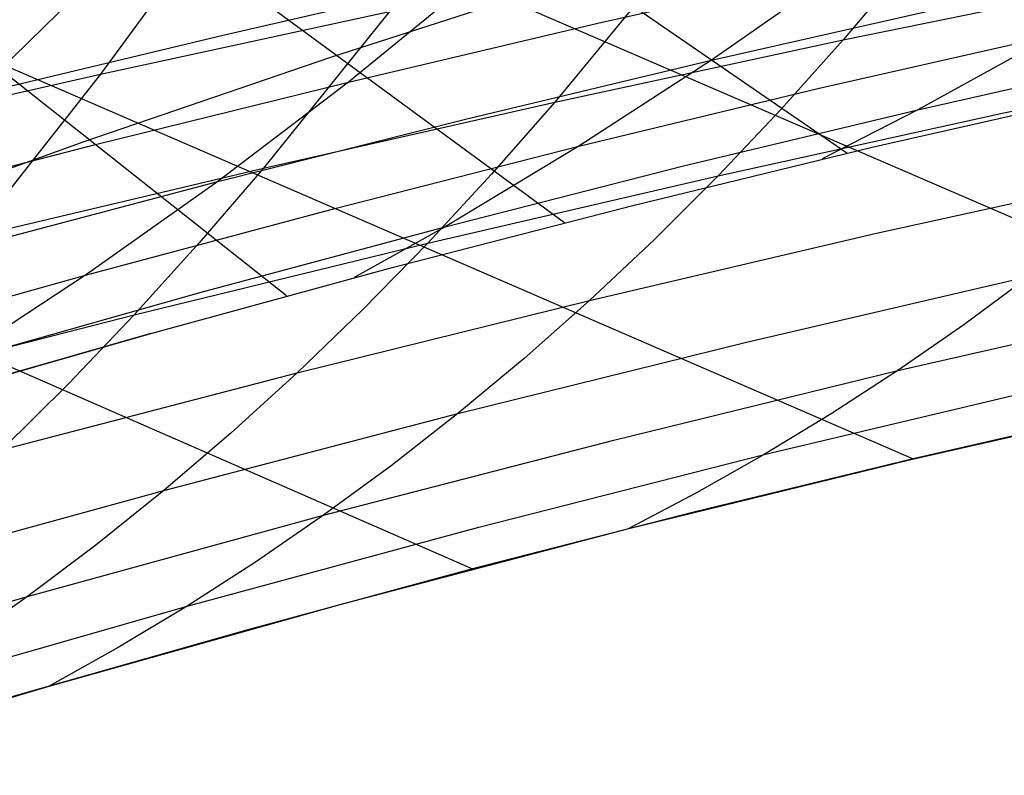
# Model space of a CAD drawing. Units: millimetres. Extents: x -250 to 250, y -79 to 902.
# Drawn here: x 115 to 126, y -27 to -19 of the extents above; entities that cross this region are included whole.
import ezdxf

# ---------------------------------------------------------------- set-up
doc = ezdxf.new("R2010")
doc.units = ezdxf.units.MM
doc.header["$MEASUREMENT"] = 0
doc.layers.add('Predefinito', color=7, linetype='Continuous', true_color=0x000000)

# ---------------------------------------------------------------- blocks, each defined once
blk = doc.blocks.new('Blocco 01')
at = {"layer": 'Predefinito'}
for p, q in [((68.278, 4.178, -147.235), (130.119, -22.509, -167.428)), ((68.278, 4.178, 147.235), (130.119, -22.509, 167.428)), ((67.327, 1.414, -149.752), (125.12, -23.614, -169.399)), ((67.327, 1.414, 149.752), (125.12, -23.614, 169.399)), ((66.352, -1.404, -151.982), (120.064, -24.877, -171.141)), ((66.352, -1.404, 151.982), (120.064, -24.877, 171.141)), ((124.362, -20.104, -169.727), (114.528, -13.334, -164.147)), ((124.362, -20.104, 169.727), (114.528, -13.334, 164.147)), ((121.118, -20.903, -170.873), (112.371, -14.482, -165.591)), ((121.118, -20.903, 170.873), (112.371, -14.482, 165.591)), ((117.929, -21.744, -171.907), (110.255, -15.68, -166.934)), ((117.929, -21.744, 171.907), (110.255, -15.68, 166.934)), ((125.725, -17.141, -189.597), (124.32, -18.805, -187.32)), ((125.725, -17.141, 189.597), (124.32, -18.805, 187.32)), ((117.231, -17.243, -196.135), (115.791, -19.2, -193.684)), ((117.231, -17.243, 196.135), (115.791, -19.2, 193.684)), ((116.341, -17.487, 189.347), (114.59, -19.196, 186.513)), ((116.341, -17.487, -189.347), (114.59, -19.196, -186.513)), ((122.431, -17.791, -191.044), (121.007, -19.52, -188.695)), ((122.431, -17.791, 191.044), (121.007, -19.52, 188.695)), ((117.214, -18.746, 184.979), (120.12, -18.08, 183.874)), ((117.214, -18.746, -184.979), (120.12, -18.08, -183.874)), ((118.435, -19.002, -169.309), (121.316, -18.075, -168.055)), ((118.435, -19.002, 169.309), (121.316, -18.075, 168.055)), ((120.12, -18.08, 183.874), (118.639, -19.289, 181.643)), ((120.12, -18.08, -183.874), (118.639, -19.289, -181.643)), ((121.502, -18.614, 180.559), (124.316, -17.984, 179.416)), ((121.502, -18.614, -180.559), (124.316, -17.984, -179.416)), ((124.316, -17.984, 179.416), (122.807, -19.037, 177.332)), ((124.316, -17.984, -179.416), (122.807, -19.037, -177.332)), ((124.32, -18.805, -187.32), (127.583, -18.139, -185.867)), ((124.32, -18.805, 187.32), (127.583, -18.139, 185.867)), ((122.807, -19.037, 177.332), (125.561, -18.413, 176.223)), ((122.807, -19.037, -177.332), (125.561, -18.413, -176.223)), ((115.791, -19.2, -193.684), (119.109, -18.481, -192.409)), ((115.791, -19.2, 193.684), (119.109, -18.481, 192.409)), ((119.109, -18.481, -192.409), (117.662, -20.277, -189.986)), ((119.109, -18.481, 192.409), (117.662, -20.277, 189.986)), ((118.639, -19.289, 181.643), (121.502, -18.614, 180.559)), ((118.639, -19.289, -181.643), (121.502, -18.614, -180.559)), ((114.288, -19.447, 186.017), (117.214, -18.746, 184.979)), ((114.288, -19.447, -186.017), (117.214, -18.746, -184.979)), ((124.029, -19.365, 174.21), (126.727, -18.752, 173.136)), ((124.029, -19.365, -174.21), (126.727, -18.752, -173.136)), ((126.727, -18.752, 173.136), (125.176, -19.607, 171.204)), ((126.727, -18.752, -173.136), (125.176, -19.607, -171.204)), ((121.007, -19.52, -188.695), (124.32, -18.805, -187.32)), ((121.007, -19.52, 188.695), (124.32, -18.805, 187.32)), ((124.32, -18.805, -187.32), (123.606, -19.6, -186.163)), ((124.32, -18.805, 187.32), (123.606, -19.6, 186.163)), ((126.161, -19.644, -183.614), (129.384, -18.977, -182.159)), ((126.161, -19.644, 183.614), (129.384, -18.977, 182.159)), ((115.603, -19.973, -170.455), (118.435, -19.002, -169.309)), ((115.603, -19.973, 170.455), (118.435, -19.002, 169.309)), ((119.999, -19.71, 178.388), (122.807, -19.037, 177.332)), ((119.999, -19.71, -178.388), (122.807, -19.037, -177.332)), ((122.807, -19.037, 177.332), (121.283, -20.026, 175.229)), ((122.807, -19.037, -177.332), (121.283, -20.026, -175.229)), ((125.176, -19.607, 171.204), (127.829, -19.01, 170.167)), ((125.176, -19.607, -171.204), (127.829, -19.01, -170.167)), ((112.506, -19.94, -194.866), (115.791, -19.2, -193.684)), ((112.506, -19.94, 194.866), (115.791, -19.2, 193.684)), ((115.791, -19.2, -193.684), (114.321, -21.067, -191.184)), ((115.791, -19.2, 193.684), (114.321, -21.067, 191.184)), ((115.734, -20.007, 182.664), (118.639, -19.289, 181.643)), ((115.734, -20.007, -182.664), (118.639, -19.289, -181.643)), ((118.639, -19.289, 181.643), (117.139, -20.431, 179.385)), ((118.639, -19.289, -181.643), (117.139, -20.431, -179.385)), ((121.283, -20.026, 175.229), (124.029, -19.365, 174.21)), ((121.283, -20.026, -175.229), (124.029, -19.365, -174.21)), ((124.651, -20.037, 169.62), (127.387, -19.414, 168.57)), ((124.651, -20.037, -169.62), (127.387, -19.414, -168.57)), ((124.651, -20.037, -169.619), (127.387, -19.414, -168.57)), ((124.651, -20.037, 169.619), (127.387, -19.414, 168.57)), ((117.662, -20.277, -189.986), (121.007, -19.52, -188.695)), ((117.662, -20.277, 189.986), (121.007, -19.52, 188.695)), ((121.007, -19.52, -188.695), (120.282, -20.345, -187.501)), ((121.007, -19.52, 188.695), (120.282, -20.345, 187.501)), ((122.487, -20.252, 172.183), (125.176, -19.607, 171.204)), ((122.487, -20.252, -172.183), (125.176, -19.607, -171.204)), ((123.606, -19.6, -186.163), (122.883, -20.366, -184.993)), ((123.606, -19.6, 186.163), (122.883, -20.366, 184.993)), ((122.883, -20.366, -184.993), (126.161, -19.644, -183.614)), ((122.883, -20.366, 184.993), (126.161, -19.644, 183.614)), ((125.176, -19.607, 171.204), (124.077, -20.172, 169.831)), ((125.176, -19.607, -171.204), (124.077, -20.172, -169.831)), ((117.139, -20.431, 179.385), (119.999, -19.71, 178.388)), ((117.139, -20.431, -179.385), (119.999, -19.71, -178.388)), ((112.69, -21.022, -171.538), (115.603, -19.973, -170.455)), ((112.69, -21.022, 171.538), (115.603, -19.973, 170.455)), ((112.806, -20.764, 183.617), (115.734, -20.007, 182.664)), ((112.806, -20.764, -183.617), (115.734, -20.007, -182.664)), ((118.481, -20.739, 176.193), (121.283, -20.026, 175.229)), ((118.481, -20.739, -176.193), (121.283, -20.026, -175.229)), ((121.283, -20.026, 175.229), (119.748, -20.949, 173.107)), ((121.283, -20.026, -175.229), (119.748, -20.949, -173.107)), ((121.902, -20.705, 170.606), (124.651, -20.037, 169.62)), ((121.902, -20.705, -170.606), (124.651, -20.037, -169.62)), ((121.902, -20.705, -170.604), (124.651, -20.037, -169.619)), ((121.902, -20.705, 170.604), (124.651, -20.037, 169.619)), ((114.321, -21.067, -191.184), (117.662, -20.277, -189.986)), ((114.321, -21.067, 191.184), (117.662, -20.277, 189.986)), ((117.662, -20.277, -189.986), (116.926, -21.135, -188.754)), ((117.662, -20.277, 189.986), (116.926, -21.135, 188.754)), ((120.282, -20.345, -187.501), (119.549, -21.14, -186.293)), ((120.282, -20.345, 187.501), (119.549, -21.14, 186.293)), ((119.748, -20.949, 173.107), (122.487, -20.252, 172.183)), ((119.748, -20.949, -173.107), (122.487, -20.252, -172.183)), ((124.702, -21.025, -181.303), (127.937, -20.31, -179.924)), ((124.702, -21.025, 181.303), (127.937, -20.31, 179.924)), ((114.234, -21.199, 180.319), (117.139, -20.431, 179.385)), ((114.234, -21.199, -180.319), (117.139, -20.431, -179.385)), ((117.139, -20.431, 179.385), (115.622, -21.505, 177.1)), ((117.139, -20.431, -179.385), (115.622, -21.505, -177.1)), ((119.549, -21.14, -186.293), (122.883, -20.366, -184.993)), ((119.549, -21.14, 186.293), (122.883, -20.366, 184.993)), ((122.883, -20.366, -184.993), (122.15, -21.098, -183.807)), ((122.883, -20.366, 184.993), (122.15, -21.098, 183.807)), ((115.622, -21.505, 177.1), (118.481, -20.739, 176.193)), ((115.622, -21.505, -177.1), (118.481, -20.739, -176.193)), ((119.142, -21.417, 171.526), (121.902, -20.705, 170.606)), ((119.142, -21.417, -171.526), (121.902, -20.705, -170.606)), ((119.142, -21.417, -171.525), (121.902, -20.705, -170.604)), ((119.142, -21.417, 171.525), (121.902, -20.705, 170.604)), ((116.948, -21.701, 173.977), (119.748, -20.949, 173.107)), ((116.948, -21.701, -173.977), (119.748, -20.949, -173.107)), ((119.748, -20.949, 173.107), (118.705, -21.534, 171.663)), ((119.748, -20.949, -173.107), (118.705, -21.534, -171.663)), ((121.407, -21.797, -182.606), (124.702, -21.025, -181.303)), ((121.407, -21.797, 182.606), (124.702, -21.025, 181.303)), ((116.926, -21.135, -188.754), (116.18, -21.961, -187.507)), ((116.926, -21.135, 188.754), (116.18, -21.961, 187.507)), ((122.15, -21.098, -183.807), (121.407, -21.797, -182.606)), ((122.15, -21.098, 183.807), (121.407, -21.797, 182.606)), ((116.18, -21.961, -187.507), (119.549, -21.14, -186.293)), ((116.18, -21.961, 187.507), (119.549, -21.14, 186.293)), ((119.549, -21.14, -186.293), (118.805, -21.901, -185.069)), ((119.549, -21.14, 186.293), (118.805, -21.901, 185.069)), ((116.372, -22.173, 172.38), (119.142, -21.417, 171.526)), ((116.372, -22.173, -172.38), (119.142, -21.417, -171.526)), ((116.372, -22.173, -172.38), (119.142, -21.417, -171.525)), ((116.372, -22.173, 172.38), (119.142, -21.417, 171.525)), ((112.714, -22.321, 177.944), (115.622, -21.505, 177.1)), ((112.714, -22.321, -177.944), (115.622, -21.505, -177.1)), ((115.622, -21.505, 177.1), (114.089, -22.509, 174.79)), ((115.622, -21.505, -177.1), (114.089, -22.509, -174.79)), ((123.208, -22.274, -178.938), (126.455, -21.517, -177.636)), ((123.208, -22.274, 178.938), (126.455, -21.517, 177.636)), ((126.455, -21.517, -177.636), (125.703, -22.074, -176.475)), ((126.455, -21.517, 177.636), (125.703, -22.074, 176.475)), ((114.089, -22.509, 174.79), (116.948, -21.701, 173.977)), ((114.089, -22.509, -174.79), (116.948, -21.701, -173.977)), ((118.052, -22.627, -183.828), (121.407, -21.797, -182.606)), ((118.052, -22.627, 183.828), (121.407, -21.797, 182.606)), ((121.407, -21.797, -182.606), (120.656, -22.462, -181.39)), ((121.407, -21.797, 182.606), (120.656, -22.462, 181.39)), ((118.805, -21.901, -185.069), (118.052, -22.627, -183.828)), ((118.805, -21.901, 185.069), (118.052, -22.627, 183.828)), ((124.944, -22.601, -175.305), (128.146, -21.87, -174.005)), ((124.944, -22.601, 175.305), (128.146, -21.87, 174.005)), ((112.815, -22.819, -188.625), (116.18, -21.961, -187.507)), ((112.815, -22.819, 188.625), (116.18, -21.961, 187.507)), ((116.18, -21.961, -187.507), (115.425, -22.753, -186.243)), ((116.18, -21.961, 187.507), (115.425, -22.753, 186.243)), ((125.703, -22.074, -176.475), (124.944, -22.601, -175.305)), ((125.703, -22.074, 176.475), (124.944, -22.601, 175.305)), ((113.458, -23.001, -173.203), (116.372, -22.173, -172.38)), ((113.458, -23.001, -173.203), (116.372, -22.173, -172.38)), ((113.458, -23.001, 173.203), (116.372, -22.173, 172.38)), ((113.458, -23.001, 173.203), (116.372, -22.173, 172.38)), ((113.462, -23.007, 173.208), (116.372, -22.173, 172.38)), ((113.462, -23.007, -173.208), (116.372, -22.173, -172.38)), ((116.372, -22.173, -172.38), (113.462, -23.007, -173.208)), ((116.372, -22.173, 172.38), (113.462, -23.007, 173.208)), ((119.896, -23.094, -180.162), (123.208, -22.274, -178.938)), ((119.896, -23.094, 180.162), (123.208, -22.274, 178.938)), ((120.656, -22.462, -181.39), (119.896, -23.094, -180.162)), ((120.656, -22.462, 181.39), (119.896, -23.094, 180.162)), ((121.684, -23.397, -176.527), (124.944, -22.601, -175.305)), ((121.684, -23.397, 176.527), (124.944, -22.601, 175.305)), ((124.944, -22.601, -175.305), (124.18, -23.097, -174.126)), ((124.944, -22.601, 175.305), (124.18, -23.097, 174.126)), ((114.659, -23.509, -184.962), (118.052, -22.627, -183.828)), ((114.659, -23.509, 184.962), (118.052, -22.627, 183.828)), ((118.052, -22.627, -183.828), (117.289, -23.319, -182.573)), ((118.052, -22.627, 183.828), (117.289, -23.319, 182.573)), ((115.425, -22.753, -186.243), (114.659, -23.509, -184.962)), ((115.425, -22.753, 186.243), (114.659, -23.509, 184.962)), ((123.41, -23.564, -172.94), (126.622, -22.803, -171.721)), ((123.41, -23.564, 172.94), (126.622, -22.803, 171.721)), ((125.081, -23.623, -169.414), (128.264, -22.903, -168.189)), ((125.081, -23.623, 169.414), (128.264, -22.903, 168.189)), ((127.621, -23.043, -168.445), (125.12, -23.614, -169.399)), ((127.621, -23.043, 168.445), (125.12, -23.614, 169.399)), ((116.518, -23.977, -181.305), (119.896, -23.094, -180.162)), ((116.518, -23.977, 181.305), (119.896, -23.094, 180.162)), ((119.896, -23.094, -180.162), (119.128, -23.694, -178.921)), ((119.896, -23.094, 180.162), (119.128, -23.694, 178.921)), ((124.18, -23.097, -174.126), (123.41, -23.564, -172.94)), ((124.18, -23.097, 174.126), (123.41, -23.564, 172.94)), ((117.289, -23.319, -182.573), (116.518, -23.977, -181.305)), ((117.289, -23.319, 182.573), (116.518, -23.977, 181.305)), ((118.354, -24.261, -177.67), (121.684, -23.397, -176.527)), ((118.354, -24.261, 177.67), (121.684, -23.397, 176.527)), ((120.135, -24.396, -174.08), (123.41, -23.564, -172.94)), ((120.135, -24.396, 174.08), (123.41, -23.564, 172.94)), ((121.858, -24.412, -170.551), (125.081, -23.623, -169.414)), ((121.858, -24.412, 170.551), (125.081, -23.623, 169.414)), ((125.12, -23.614, -169.399), (122.605, -24.224, -170.297)), ((125.12, -23.614, 169.399), (122.605, -24.224, 170.297)), ((123.41, -23.564, -172.94), (122.636, -24.002, -171.748)), ((123.41, -23.564, 172.94), (122.636, -24.002, 171.748)), ((119.128, -23.694, -178.921), (118.354, -24.261, -177.67)), ((119.128, -23.694, 178.921), (118.354, -24.261, 177.67)), ((113.1, -24.916, -182.356), (116.518, -23.977, -181.305)), ((113.1, -24.916, 182.356), (116.518, -23.977, 181.305)), ((116.518, -23.977, -181.305), (115.739, -24.602, -180.023)), ((116.518, -23.977, 181.305), (115.739, -24.602, 180.023)), ((122.636, -24.002, -171.748), (121.858, -24.412, -170.551)), ((122.636, -24.002, 171.748), (121.858, -24.412, 170.551)), ((114.954, -25.194, -178.731), (118.354, -24.261, -177.67)), ((114.954, -25.194, 178.731), (118.354, -24.261, 177.67)), ((118.354, -24.261, -177.67), (117.573, -24.797, -176.41)), ((118.354, -24.261, 177.67), (117.573, -24.797, 176.41)), ((122.605, -24.224, -170.297), (120.064, -24.877, -171.141)), ((122.605, -24.224, 170.297), (120.064, -24.877, 171.141)), ((116.787, -25.302, -175.141), (120.135, -24.396, -174.08)), ((116.787, -25.302, 175.141), (120.135, -24.396, 174.08)), ((118.569, -25.277, -171.608), (121.858, -24.412, -170.551)), ((118.569, -25.277, 171.608), (121.858, -24.412, 170.551)), ((115.739, -24.602, -180.023), (114.954, -25.194, -178.731)), ((115.739, -24.602, 180.023), (114.954, -25.194, 178.731)), ((117.573, -24.797, -176.41), (116.787, -25.302, -175.141)), ((117.573, -24.797, 176.41), (116.787, -25.302, 175.141)), ((120.064, -24.877, -171.141), (117.485, -25.575, -171.934)), ((120.064, -24.877, 171.141), (117.485, -25.575, 171.934)), ((111.51, -26.186, -179.699), (114.954, -25.194, -178.731)), ((111.51, -26.186, 179.699), (114.954, -25.194, 178.731)), ((114.954, -25.194, -178.731), (114.161, -25.753, -177.429)), ((114.954, -25.194, 178.731), (114.161, -25.753, 177.429)), ((113.364, -26.281, -176.118), (116.787, -25.302, -175.141)), ((113.364, -26.281, 176.118), (116.787, -25.302, 175.141)), ((115.202, -26.221, -172.584), (118.569, -25.277, -171.608)), ((115.202, -26.221, 172.584), (118.569, -25.277, 171.608)), ((116.787, -25.302, -175.141), (115.996, -25.776, -173.866)), ((116.787, -25.302, 175.141), (115.996, -25.776, 173.866)), ((117.485, -25.575, -171.934), (114.865, -26.319, -172.676)), ((117.485, -25.575, 171.934), (114.865, -26.319, 172.676)), ((115.996, -25.776, -173.866), (115.202, -26.221, -172.584)), ((115.996, -25.776, 173.866), (115.202, -26.221, 172.584)), ((111.755, -27.244, -173.475), (115.202, -26.221, -172.584)), ((111.755, -27.244, 173.475), (115.202, -26.221, 172.584)), ((114.865, -26.319, -172.676), (112.206, -27.107, -173.364)), ((114.865, -26.319, 172.676), (112.206, -27.107, 173.364))]:
    blk.add_line(p, q, dxfattribs=at)
blk = doc.blocks.new('FILE_STR_3D_02')
at = {"layer": 'Predefinito'}
blk.add_blockref('Blocco 01', (0, 0), dxfattribs=at)

msp = doc.modelspace()

# ---------------------------------------------------------------- block references
at = {"layer": 'Predefinito'}
msp.add_blockref('FILE_STR_3D_02', (0, 0), dxfattribs=at)

doc.saveas('drawing.dxf')
